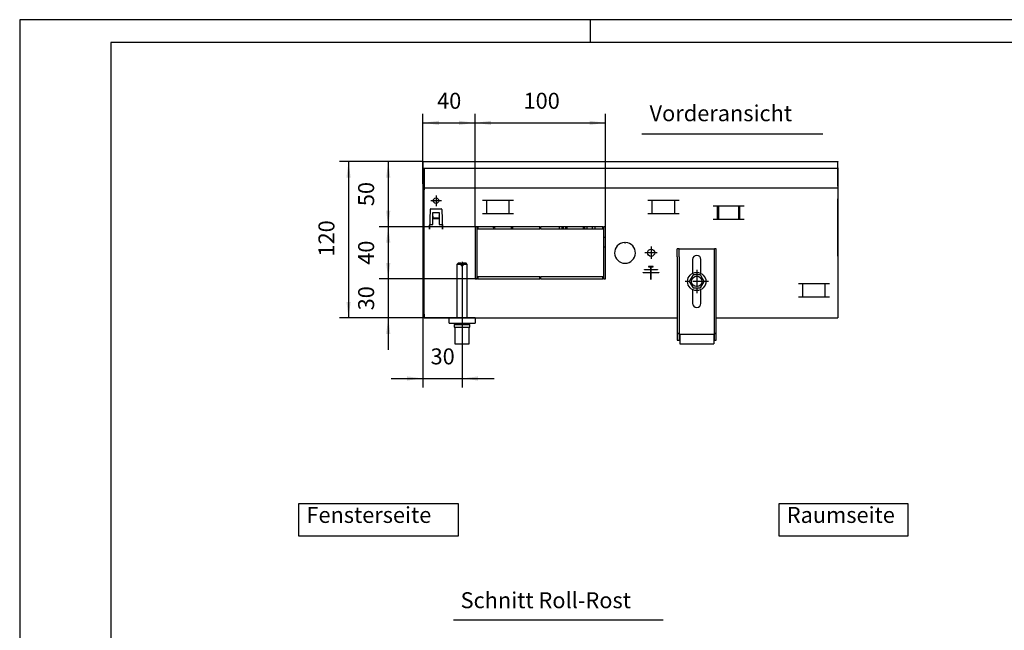
# Model space of a CAD drawing. Extents: x -3892 to -2422, y -3692 to -2653.
# Drawn here: x -3892 to -3137, y -3122 to -2653 of the extents above; entities that cross this region are included whole.
import ezdxf

# ---------------------------------------------------------------- set-up
doc = ezdxf.new("R2010")
doc.units = 0
doc.linetypes.add('DOT_CENTER', pattern=[14, 12, -1, 0, -1])
doc.layers.get('0').update_dxf_attribs({"linetype": 'CONTINUOUS'})
doc.layers.add('1', color=7, linetype='CONTINUOUS')
doc.styles.add('CONVERTER_11', font='txt.shx', dxfattribs={"width": 0.9})
doc.dimstyles.new('ME10_DIM_18', dxfattribs={"dimtxt": 12.25, "dimasz": 12.25, "dimexe": 7, "dimexo": 0, "dimgap": 7, "dimtad": 1, "dimtxsty": 'CONVERTER_11', "dimsah": 1, "dimcen": 0.09, "dimclrd": 2, "dimclre": 2, "dimclrt": 3, "dimazin": 3, "dimtfac": 1, "dimtdec": 4, "dimtix": 1, "dimtmove": 0, "dimatfit": 3, "dimtolj": 1, "dimtzin": 0})
doc.dimstyles.new('ME10_DIM_19', dxfattribs={"dimtxt": 12.25, "dimasz": 12.25, "dimexe": 7, "dimexo": 0, "dimgap": 7, "dimtad": 1, "dimtxsty": 'CONVERTER_11', "dimsah": 1, "dimcen": 0.09, "dimclrd": 2, "dimclre": 2, "dimclrt": 3, "dimazin": 3, "dimtfac": 1, "dimtdec": 4, "dimtix": 1, "dimtmove": 0, "dimatfit": 3, "dimtolj": 1, "dimtzin": 0})
doc.dimstyles.new('ME10_DIM_38', dxfattribs={"dimtxt": 12.25, "dimasz": 12.25, "dimexe": 7, "dimexo": 0, "dimgap": 7, "dimtad": 1, "dimtxsty": 'CONVERTER_11', "dimsah": 1, "dimcen": 0.09, "dimclrd": 2, "dimclre": 2, "dimclrt": 3, "dimazin": 3, "dimtfac": 1, "dimtdec": 4, "dimtix": 1, "dimtmove": 0, "dimatfit": 3, "dimtolj": 1, "dimtzin": 0})
doc.dimstyles.new('ME10_DIM_39', dxfattribs={"dimtxt": 12.25, "dimasz": 12.25, "dimexe": 7, "dimexo": 0, "dimgap": 7, "dimtad": 1, "dimtxsty": 'CONVERTER_11', "dimsah": 1, "dimcen": 0.09, "dimclrd": 2, "dimclre": 2, "dimclrt": 3, "dimazin": 3, "dimtfac": 1, "dimtdec": 4, "dimtix": 1, "dimtmove": 0, "dimatfit": 3, "dimtolj": 1, "dimtzin": 0})
doc.dimstyles.new('ME10_DIM_40', dxfattribs={"dimtxt": 12.25, "dimasz": 12.25, "dimexe": 7, "dimexo": 0, "dimgap": 7, "dimtad": 1, "dimtxsty": 'CONVERTER_11', "dimsah": 1, "dimcen": 0.09, "dimclrd": 2, "dimclre": 2, "dimclrt": 3, "dimazin": 3, "dimtfac": 1, "dimtdec": 4, "dimtix": 1, "dimtmove": 0, "dimatfit": 3, "dimtolj": 1, "dimtzin": 0})
doc.dimstyles.new('ME10_DIM_41', dxfattribs={"dimtxt": 12.25, "dimasz": 12.25, "dimexe": 7, "dimexo": 0, "dimgap": 7, "dimtad": 1, "dimtxsty": 'CONVERTER_11', "dimsah": 1, "dimcen": 0.09, "dimclrd": 2, "dimclre": 2, "dimclrt": 3, "dimazin": 3, "dimtfac": 1, "dimtdec": 4, "dimtix": 1, "dimtmove": 0, "dimatfit": 3, "dimtolj": 1, "dimtzin": 0})
doc.dimstyles.new('ME10_DIM_42', dxfattribs={"dimtxt": 12.25, "dimasz": 12.25, "dimexe": 7, "dimexo": 0, "dimgap": 7, "dimtad": 1, "dimtxsty": 'CONVERTER_11', "dimsah": 1, "dimcen": 0.09, "dimclrd": 2, "dimclre": 2, "dimclrt": 3, "dimazin": 3, "dimtfac": 1, "dimtdec": 4, "dimtix": 1, "dimtmove": 0, "dimatfit": 3, "dimtolj": 1, "dimtzin": 0})

# ---------------------------------------------------------------- blocks, each defined once
blk = doc.blocks.new('_TB_FRAME_A3Q', base_point=(-1297.38, -1230.78))
at = {"layer": '1', "color": 2, "linetype": 'CONTINUOUS'}
for p, q in [((-877.38, -933.78), (-1297.38, -933.78)), ((-1297.38, -933.78), (-1297.38, -1230.78)), ((-1172.38, -933.78), (-1172.38, -938.78))]:
    blk.add_line(p, q, dxfattribs=at)
at = {"layer": '1', "color": 7, "linetype": 'CONTINUOUS'}
for p, q in [((-1277.38, -938.78), (-1277.38, -1225.78)), ((-882.38, -938.78), (-1277.38, -938.78))]:
    blk.add_line(p, q, dxfattribs=at)
blk = doc.blocks.new('*D13')
at = {"layer": '1', "color": 2, "linetype": 'CONTINUOUS'}
for p, q in [((-3582.79, -2761.81), (-3646.88, -2761.81)), ((-3639.88, -2761.81), (-3639.88, -2881.81)), ((-3581.79, -2881.81), (-3646.88, -2881.81))]:
    blk.add_line(p, q, dxfattribs=at)
at = {"layer": '1', "color": 2}
for points in [[(-3638.27, -2774.06), (-3641.49, -2774.06), (-3639.88, -2761.81)], [(-3641.49, -2869.56), (-3638.27, -2869.56), (-3639.88, -2881.81)]]:
    blk.add_solid(points, dxfattribs=at)
at = {"layer": '1', "color": 3, "insert": (-3646.88, -2834.67), "char_height": 12.25, "attachment_point": 7, "rotation": 90, "style": 'CONVERTER_11'}
blk.add_mtext('120', dxfattribs=at)
blk = doc.blocks.new('*D14')
at = {"layer": '1', "color": 2, "linetype": 'CONTINUOUS'}
for p, q in [((-3582.79, -2778.01), (-3582.79, -2935.29)), ((-3552.79, -2838.81), (-3552.79, -2935.29)), ((-3607.29, -2928.29), (-3582.79, -2928.29)), ((-3582.79, -2928.29), (-3552.79, -2928.29)), ((-3552.79, -2928.29), (-3528.29, -2928.29))]:
    blk.add_line(p, q, dxfattribs=at)
at = {"layer": '1', "color": 2}
for points in [[(-3595.04, -2929.91), (-3595.04, -2926.68), (-3582.79, -2928.29)], [(-3540.54, -2926.68), (-3540.54, -2929.91), (-3552.79, -2928.29)]]:
    blk.add_solid(points, dxfattribs=at)
at = {"layer": '1', "color": 3, "insert": (-3576.97, -2921.29), "char_height": 12.25, "attachment_point": 7, "rotation": 0.00014, "style": 'CONVERTER_11'}
blk.add_mtext('30', dxfattribs=at)
blk = doc.blocks.new('*D33')
at = {"layer": '1', "color": 2, "linetype": 'CONTINUOUS'}
for p, q in [((-3582.79, -2778.01), (-3582.79, -2725.06)), ((-3542.79, -2811.81), (-3542.79, -2725.06)), ((-3582.79, -2732.06), (-3542.79, -2732.06))]:
    blk.add_line(p, q, dxfattribs=at)
at = {"layer": '1', "color": 2}
for points in [[(-3570.54, -2730.45), (-3570.54, -2733.67), (-3582.79, -2732.06)], [(-3555.04, -2733.67), (-3555.04, -2730.45), (-3542.79, -2732.06)]]:
    blk.add_solid(points, dxfattribs=at)
at = {"layer": '1', "color": 3, "insert": (-3571.97, -2725.06), "char_height": 12.25, "attachment_point": 7, "rotation": 0.00014, "style": 'CONVERTER_11'}
blk.add_mtext('40', dxfattribs=at)
blk = doc.blocks.new('*D34')
at = {"layer": '1', "color": 2, "linetype": 'CONTINUOUS'}
for p, q in [((-3542.79, -2811.81), (-3542.79, -2725.06)), ((-3442.79, -2811.81), (-3442.79, -2725.06)), ((-3542.79, -2732.06), (-3442.79, -2732.06))]:
    blk.add_line(p, q, dxfattribs=at)
at = {"layer": '1', "color": 2}
for points in [[(-3530.54, -2730.45), (-3530.54, -2733.67), (-3542.79, -2732.06)], [(-3455.04, -2733.67), (-3455.04, -2730.45), (-3442.79, -2732.06)]]:
    blk.add_solid(points, dxfattribs=at)
at = {"layer": '1', "color": 3, "insert": (-3505.65, -2725.06), "char_height": 12.25, "attachment_point": 7, "rotation": 0.00014, "style": 'CONVERTER_11'}
blk.add_mtext('100', dxfattribs=at)
blk = doc.blocks.new('*D35')
at = {"layer": '1', "color": 2, "linetype": 'CONTINUOUS'}
for p, q in [((-3582.79, -2761.81), (-3616.44, -2761.81)), ((-3609.44, -2761.81), (-3609.44, -2811.81)), ((-3540.79, -2811.81), (-3616.44, -2811.81))]:
    blk.add_line(p, q, dxfattribs=at)
at = {"layer": '1', "color": 2}
for points in [[(-3607.83, -2774.06), (-3611.06, -2774.06), (-3609.44, -2761.81)], [(-3611.06, -2799.56), (-3607.83, -2799.56), (-3609.44, -2811.81)]]:
    blk.add_solid(points, dxfattribs=at)
at = {"layer": '1', "color": 3, "insert": (-3616.44, -2796), "char_height": 12.25, "attachment_point": 7, "rotation": 90, "style": 'CONVERTER_11'}
blk.add_mtext('50', dxfattribs=at)
blk = doc.blocks.new('*D36')
at = {"layer": '1', "color": 2, "linetype": 'CONTINUOUS'}
for p, q in [((-3609.44, -2827.31), (-3609.44, -2851.81)), ((-3540.79, -2851.81), (-3616.44, -2851.81)), ((-3609.44, -2851.81), (-3609.44, -2881.81)), ((-3542.79, -2881.81), (-3616.44, -2881.81)), ((-3609.44, -2881.81), (-3609.44, -2906.31))]:
    blk.add_line(p, q, dxfattribs=at)
at = {"layer": '1', "color": 2}
for points in [[(-3611.06, -2839.56), (-3607.83, -2839.56), (-3609.44, -2851.81)], [(-3607.83, -2894.06), (-3611.06, -2894.06), (-3609.44, -2881.81)]]:
    blk.add_solid(points, dxfattribs=at)
at = {"layer": '1', "color": 3, "insert": (-3616.44, -2876), "char_height": 12.25, "attachment_point": 7, "rotation": 90, "style": 'CONVERTER_11'}
blk.add_mtext('30', dxfattribs=at)
blk = doc.blocks.new('*D37')
at = {"layer": '1', "color": 2, "linetype": 'CONTINUOUS'}
for p, q in [((-3540.79, -2811.81), (-3616.44, -2811.81)), ((-3609.44, -2811.81), (-3609.44, -2851.81)), ((-3540.79, -2851.81), (-3616.44, -2851.81))]:
    blk.add_line(p, q, dxfattribs=at)
at = {"layer": '1', "color": 2}
for points in [[(-3607.83, -2824.06), (-3611.06, -2824.06), (-3609.44, -2811.81)], [(-3611.06, -2839.56), (-3607.83, -2839.56), (-3609.44, -2851.81)]]:
    blk.add_solid(points, dxfattribs=at)
at = {"layer": '1', "color": 3, "insert": (-3616.44, -2841), "char_height": 12.25, "attachment_point": 7, "rotation": 90, "style": 'CONVERTER_11'}
blk.add_mtext('40', dxfattribs=at)

msp = doc.modelspace()

# ---------------------------------------------------------------- linework, layer by layer
at = {"color": 1, "linetype": 'CONTINUOUS'}
for p, q in [((-3582.787, -2761.81), (-3264.605, -2761.81)), ((-3582.787, -2761.81), (-3582.787, -2762.01)), ((-3582.787, -2762.01), (-3582.787, -2761.81)), ((-3582.787, -2762.01), (-3582.787, -2766.61)), ((-3582.787, -2766.81), (-3582.787, -2762.01)), ((-3582.787, -2766.61), (-3582.787, -2762.01)), ((-3582.787, -2766.61), (-3582.787, -2766.81)), ((-3582.787, -2766.81), (-3582.787, -2778.01)), ((-3582.787, -2766.81), (-3264.605, -2766.81)), ((-3582.787, -2778.61), (-3582.787, -2766.81)), ((-3581.787, -2766.81), (-3581.787, -2778.96)), ((-3582.787, -2778.01), (-3582.787, -2778.81)), ((-3582.787, -2778.81), (-3582.787, -2778.61)), ((-3582.787, -2778.81), (-3581.787, -2778.81)), ((-3581.787, -2778.96), (-3581.787, -2781.81)), ((-3581.787, -2781.81), (-3264.605, -2781.81)), ((-3581.787, -2781.81), (-3581.787, -2783.41)), ((-3581.787, -2878.96), (-3581.787, -2783.41)), ((-3581.787, -2878.56), (-3581.787, -2784.81)), ((-3513.328, -2791.56), (-3537.245, -2791.56)), ((-3533.922, -2801.57), (-3533.922, -2791.56)), ((-3516.651, -2801.57), (-3516.651, -2791.56)), ((-3386.328, -2791.56), (-3410.245, -2791.56)), ((-3406.922, -2801.57), (-3406.922, -2791.56)), ((-3389.651, -2801.57), (-3389.651, -2791.56)), ((-3577.345, -2798.532), (-3577.873, -2813.65)), ((-3576.845, -2798.05), (-3568.728, -2798.05)), ((-3575.287, -2810.06), (-3575.287, -2800.81)), ((-3575.287, -2800.81), (-3570.287, -2800.81)), ((-3570.287, -2800.81), (-3570.287, -2810.06)), ((-3568.229, -2798.532), (-3567.701, -2813.65)), ((-3537.245, -2801.57), (-3513.328, -2801.57)), ((-3410.245, -2801.57), (-3386.328, -2801.57)), ((-3336.328, -2796.06), (-3360.245, -2796.06)), ((-3356.922, -2806.07), (-3356.922, -2796.06)), ((-3355.887, -2806.07), (-3355.887, -2796.06)), ((-3340.687, -2796.06), (-3340.687, -2806.07)), ((-3339.651, -2806.07), (-3339.651, -2796.06)), ((-3575.187, -2803.435), (-3575.287, -2803.435)), ((-3570.287, -2805.8), (-3575.287, -2805.8)), ((-3575.187, -2803.435), (-3575.187, -2803.535)), ((-3575.187, -2803.706), (-3575.187, -2803.535)), ((-3575.187, -2803.706), (-3575.187, -2805.337)), ((-3570.387, -2805.337), (-3575.187, -2805.337)), ((-3575.187, -2805.337), (-3575.187, -2805.759)), ((-3570.387, -2805.759), (-3575.187, -2805.759)), ((-3570.387, -2803.435), (-3570.287, -2803.435)), ((-3570.387, -2803.435), (-3570.387, -2803.535)), ((-3570.387, -2803.706), (-3570.387, -2803.535)), ((-3570.387, -2803.706), (-3570.387, -2805.337)), ((-3570.387, -2805.337), (-3570.387, -2805.759)), ((-3360.245, -2806.07), (-3336.328, -2806.07)), ((-3577.873, -2813.65), (-3577.773, -2813.65)), ((-3577.85, -2813.65), (-3577.827, -2812.336)), ((-3577.747, -2810.06), (-3577.827, -2812.336)), ((-3577.769, -2813.55), (-3577.773, -2813.65)), ((-3577.769, -2813.55), (-3577.732, -2812.489)), ((-3577.747, -2810.06), (-3575.287, -2810.06)), ((-3577.732, -2812.489), (-3577.665, -2810.575)), ((-3577.653, -2810.221), (-3577.665, -2810.575)), ((-3577.653, -2810.221), (-3577.647, -2810.06)), ((-3570.287, -2810.06), (-3567.826, -2810.06)), ((-3567.92, -2810.221), (-3567.926, -2810.06)), ((-3567.92, -2810.221), (-3567.926, -2810.06)), ((-3567.92, -2810.221), (-3567.902, -2810.757)), ((-3567.92, -2810.221), (-3567.908, -2810.575)), ((-3567.841, -2812.489), (-3567.908, -2810.575)), ((-3567.804, -2813.55), (-3567.841, -2812.489)), ((-3567.804, -2813.55), (-3567.801, -2813.65)), ((-3567.701, -2813.65), (-3567.801, -2813.65)), ((-3567.746, -2812.334), (-3567.743, -2812.56)), ((-3567.738, -2812.564), (-3567.743, -2812.56)), ((-3542.787, -2811.81), (-3542.787, -2851.81)), ((-3541.287, -2811.81), (-3542.787, -2811.81)), ((-3541.287, -2851.81), (-3541.287, -2811.81)), ((-3493.037, -2811.81), (-3540.787, -2811.81)), ((-3540.787, -2811.81), (-3540.787, -2813.31)), ((-3540.787, -2813.31), (-3493.037, -2813.31)), ((-3528.839, -2811.81), (-3528.883, -2812.31)), ((-3528.883, -2812.31), (-3528.795, -2813.31)), ((-3527.839, -2811.81), (-3527.883, -2812.31)), ((-3527.883, -2812.31), (-3527.795, -2813.31)), ((-3514.97, -2813.31), (-3514.883, -2812.31)), ((-3514.883, -2812.31), (-3514.927, -2811.81)), ((-3513.97, -2813.31), (-3513.883, -2812.31)), ((-3513.883, -2812.31), (-3513.927, -2811.81)), ((-3493.037, -2813.31), (-3493.037, -2811.81)), ((-3492.537, -2811.81), (-3492.537, -2813.31)), ((-3444.787, -2811.81), (-3492.537, -2811.81)), ((-3492.537, -2813.31), (-3444.787, -2813.31)), ((-3478.087, -2812.31), (-3478.087, -2811.81)), ((-3478.087, -2813.31), (-3478.087, -2812.31)), ((-3476.087, -2812.31), (-3476.087, -2811.81)), ((-3476.087, -2813.31), (-3476.087, -2812.31)), ((-3475.221, -2811.81), (-3475.311, -2813.001)), ((-3475.311, -2813.001), (-3475.24, -2813.31)), ((-3473.543, -2811.81), (-3473.587, -2812.31)), ((-3473.587, -2812.31), (-3473.499, -2813.31)), ((-3473.551, -2811.81), (-3473.547, -2811.858)), ((-3472.543, -2811.81), (-3472.587, -2812.31)), ((-3472.587, -2812.31), (-3472.499, -2813.31)), ((-3472.164, -2813.31), (-3472.303, -2811.81)), ((-3459.87, -2811.81), (-3460.009, -2813.31)), ((-3459.674, -2813.31), (-3459.587, -2812.31)), ((-3459.587, -2812.31), (-3459.63, -2811.81)), ((-3458.674, -2813.31), (-3458.587, -2812.31)), ((-3458.587, -2812.31), (-3458.63, -2811.81)), ((-3458.626, -2811.858), (-3458.622, -2811.81)), ((-3456.862, -2813.001), (-3456.952, -2811.81)), ((-3456.933, -2813.31), (-3456.862, -2813.001)), ((-3453.087, -2811.81), (-3453.087, -2813.31)), ((-3450.797, -2813.31), (-3450.797, -2811.81)), ((-3444.787, -2813.31), (-3444.787, -2811.81)), ((-3444.287, -2811.81), (-3444.287, -2851.81)), ((-3442.787, -2811.81), (-3444.287, -2811.81)), ((-3442.787, -2851.81), (-3442.787, -2811.81)), ((-3444.287, -2819.81), (-3442.787, -2819.81)), ((-3428.287, -2823.826), (-3427.787, -2824.326)), ((-3427.787, -2824.326), (-3427.287, -2823.826)), ((-3444.287, -2827.31), (-3442.787, -2827.31)), ((-3386.287, -2828.81), (-3387.787, -2828.81)), ((-3387.787, -2834.81), (-3387.787, -2828.81)), ((-3386.287, -2834.81), (-3386.287, -2828.81)), ((-3386.287, -2828.81), (-3359.287, -2828.81)), ((-3357.787, -2828.81), (-3359.287, -2828.81)), ((-3359.287, -2834.81), (-3359.287, -2828.81)), ((-3357.787, -2834.81), (-3357.787, -2828.81)), ((-3555.787, -2839.81), (-3556.787, -2840.81)), ((-3553.387, -2839.81), (-3555.787, -2839.81)), ((-3553.387, -2839.81), (-3553.387, -2840.81)), ((-3549.787, -2839.81), (-3552.187, -2839.81)), ((-3552.187, -2840.81), (-3552.187, -2839.81)), ((-3548.787, -2840.81), (-3549.787, -2839.81)), ((-3387.787, -2834.81), (-3387.787, -2893.54)), ((-3386.287, -2834.81), (-3386.287, -2893.54)), ((-3375.987, -2837.01), (-3375.987, -2847.585)), ((-3369.587, -2847.585), (-3369.587, -2837.01)), ((-3359.287, -2893.54), (-3359.287, -2834.81)), ((-3357.787, -2893.54), (-3357.787, -2834.81)), ((-3553.387, -2840.81), (-3556.787, -2840.81)), ((-3556.787, -2840.81), (-3556.787, -2881.81)), ((-3553.387, -2840.81), (-3553.387, -2841.81)), ((-3552.187, -2841.81), (-3553.387, -2841.81)), ((-3548.787, -2840.81), (-3552.187, -2840.81)), ((-3552.187, -2840.81), (-3552.187, -2841.81)), ((-3548.787, -2881.81), (-3548.787, -2840.81)), ((-3413.987, -2846.91), (-3408.017, -2846.91)), ((-3413.987, -2846.91), (-3413.887, -2847.01)), ((-3413.987, -2847.11), (-3413.987, -2846.91)), ((-3413.987, -2847.11), (-3413.887, -2847.01)), ((-3408.087, -2847.11), (-3413.987, -2847.11)), ((-3413.887, -2847.01), (-3407.987, -2847.01)), ((-3412.987, -2844.66), (-3412.887, -2844.76)), ((-3412.987, -2844.66), (-3408.017, -2844.66)), ((-3412.987, -2844.86), (-3412.987, -2844.66)), ((-3412.887, -2844.76), (-3412.987, -2844.86)), ((-3408.017, -2844.86), (-3412.987, -2844.86)), ((-3412.887, -2844.76), (-3403.087, -2844.76)), ((-3406.237, -2842.41), (-3409.737, -2842.41)), ((-3409.637, -2842.51), (-3409.737, -2842.41)), ((-3409.737, -2842.41), (-3409.737, -2842.61)), ((-3409.637, -2842.51), (-3409.737, -2842.61)), ((-3409.737, -2842.61), (-3408.017, -2842.61)), ((-3406.337, -2842.51), (-3409.637, -2842.51)), ((-3407.987, -2847.01), (-3408.087, -2847.11)), ((-3408.087, -2852.41), (-3408.087, -2847.11)), ((-3408.017, -2842.61), (-3407.987, -2842.58)), ((-3408.017, -2844.66), (-3408.017, -2842.61)), ((-3408.017, -2844.66), (-3407.987, -2844.69)), ((-3407.987, -2844.83), (-3408.017, -2844.86)), ((-3408.017, -2846.91), (-3408.017, -2844.86)), ((-3408.017, -2846.91), (-3407.987, -2846.94)), ((-3407.987, -2842.58), (-3407.987, -2844.69)), ((-3407.987, -2842.58), (-3407.957, -2842.61)), ((-3407.957, -2844.66), (-3407.987, -2844.69)), ((-3407.957, -2844.86), (-3407.987, -2844.83)), ((-3407.987, -2846.94), (-3407.987, -2844.83)), ((-3407.987, -2846.94), (-3407.957, -2846.91)), ((-3407.987, -2847.01), (-3407.987, -2852.31)), ((-3407.987, -2847.01), (-3402.087, -2847.01)), ((-3407.887, -2847.11), (-3407.987, -2847.01)), ((-3407.957, -2842.61), (-3406.237, -2842.61)), ((-3407.957, -2842.61), (-3407.957, -2844.66)), ((-3407.957, -2844.66), (-3402.987, -2844.66)), ((-3407.957, -2844.86), (-3407.957, -2846.91)), ((-3402.987, -2844.86), (-3407.957, -2844.86)), ((-3407.957, -2846.91), (-3401.987, -2846.91)), ((-3407.887, -2847.11), (-3407.887, -2852.41)), ((-3401.987, -2847.11), (-3407.887, -2847.11)), ((-3406.337, -2842.51), (-3406.237, -2842.41)), ((-3406.237, -2842.61), (-3406.337, -2842.51)), ((-3406.237, -2842.61), (-3406.237, -2842.41)), ((-3403.087, -2844.76), (-3402.987, -2844.66)), ((-3402.987, -2844.86), (-3403.087, -2844.76)), ((-3402.987, -2844.66), (-3402.987, -2844.86)), ((-3402.087, -2847.01), (-3401.987, -2846.91)), ((-3401.987, -2847.11), (-3402.087, -2847.01)), ((-3401.987, -2846.91), (-3401.987, -2847.11)), ((-3542.787, -2851.81), (-3541.287, -2851.81)), ((-3540.787, -2850.31), (-3540.787, -2851.81)), ((-3493.037, -2850.31), (-3540.787, -2850.31)), ((-3540.787, -2851.81), (-3493.037, -2851.81)), ((-3493.037, -2851.81), (-3493.037, -2850.31)), ((-3492.537, -2850.31), (-3492.537, -2851.81)), ((-3444.787, -2850.31), (-3492.537, -2850.31)), ((-3492.537, -2851.81), (-3444.787, -2851.81)), ((-3444.787, -2851.81), (-3444.787, -2850.31)), ((-3444.287, -2851.81), (-3442.787, -2851.81)), ((-3407.987, -2852.31), (-3408.087, -2852.41)), ((-3407.887, -2852.41), (-3408.087, -2852.41)), ((-3407.987, -2852.31), (-3407.887, -2852.41)), ((-3375.626, -2848.81), (-3378.537, -2853.81)), ((-3378.537, -2853.81), (-3375.626, -2858.81)), ((-3369.947, -2848.81), (-3375.626, -2848.81)), ((-3367.037, -2853.81), (-3369.947, -2848.81)), ((-3369.947, -2858.81), (-3367.037, -2853.81)), ((-3375.987, -2860.005), (-3375.987, -2870.61)), ((-3375.626, -2858.81), (-3369.947, -2858.81)), ((-3369.587, -2870.61), (-3369.587, -2860.005)), ((-3270.828, -2855.56), (-3294.745, -2855.56)), ((-3291.422, -2865.57), (-3291.422, -2855.56)), ((-3274.151, -2865.57), (-3274.151, -2855.56)), ((-3294.745, -2865.57), (-3270.828, -2865.57)), ((-3581.787, -2878.96), (-3581.787, -2881.81)), ((-3581.787, -2881.81), (-3562.787, -2881.81)), ((-3562.787, -2885.81), (-3562.787, -2881.81)), ((-3562.787, -2881.81), (-3542.787, -2881.81)), ((-3542.787, -2881.81), (-3542.787, -2885.81)), ((-3542.787, -2881.81), (-3387.787, -2881.81)), ((-3357.787, -2881.81), (-3264.605, -2881.81)), ((-3562.787, -2885.81), (-3542.787, -2885.81)), ((-3558.787, -2886.81), (-3555.083, -2886.81)), ((-3558.787, -2886.81), (-3558.787, -2888.81)), ((-3558.787, -2888.81), (-3555.083, -2888.81)), ((-3558.287, -2888.81), (-3558.287, -2901.81)), ((-3556.787, -2885.81), (-3556.787, -2886.81)), ((-3555.083, -2886.81), (-3546.787, -2886.81)), ((-3555.083, -2888.81), (-3546.787, -2888.81)), ((-3548.787, -2886.81), (-3548.787, -2885.81)), ((-3548.787, -2886.81), (-3548.787, -2885.81)), ((-3547.287, -2901.81), (-3547.287, -2888.81)), ((-3546.787, -2888.81), (-3546.787, -2886.81)), ((-3387.787, -2893.54), (-3386.287, -2893.54)), ((-3387.787, -2893.54), (-3387.787, -2893.81)), ((-3387.787, -2893.81), (-3386.287, -2893.81)), ((-3387.787, -2893.81), (-3387.787, -2898.81)), ((-3387.787, -2898.81), (-3386.287, -2898.81)), ((-3386.287, -2893.54), (-3386.287, -2893.81)), ((-3386.287, -2893.81), (-3386.287, -2897.31)), ((-3386.287, -2897.31), (-3386.287, -2898.81)), ((-3386.287, -2897.31), (-3385.787, -2897.31)), ((-3386.287, -2898.81), (-3385.787, -2898.81)), ((-3385.787, -2894.31), (-3385.787, -2895.31)), ((-3385.787, -2894.31), (-3359.787, -2894.31)), ((-3385.787, -2895.31), (-3385.787, -2900.81)), ((-3359.787, -2894.31), (-3359.787, -2895.31)), ((-3359.787, -2895.31), (-3359.787, -2900.81)), ((-3359.787, -2897.31), (-3359.287, -2897.31)), ((-3359.787, -2898.81), (-3359.287, -2898.81)), ((-3359.287, -2893.81), (-3359.287, -2893.54)), ((-3359.287, -2893.54), (-3357.787, -2893.54)), ((-3359.287, -2893.81), (-3357.787, -2893.81)), ((-3359.287, -2897.31), (-3359.287, -2893.81)), ((-3359.287, -2898.81), (-3359.287, -2897.31)), ((-3359.287, -2898.81), (-3357.787, -2898.81)), ((-3357.787, -2893.81), (-3357.787, -2893.54)), ((-3357.787, -2898.81), (-3357.787, -2893.81)), ((-3558.287, -2901.81), (-3554.891, -2901.81)), ((-3554.891, -2901.81), (-3547.287, -2901.81)), ((-3385.787, -2900.81), (-3385.787, -2901.81)), ((-3385.787, -2901.81), (-3359.787, -2901.81)), ((-3359.787, -2900.81), (-3359.787, -2901.81))]:
    msp.add_line(p, q, dxfattribs=at)
at = {"color": 2, "linetype": 'CONTINUOUS'}
for p, q in [((-3264.605, -2761.81), (-3264.605, -2762.01)), ((-3264.605, -2762.01), (-3264.605, -2761.81)), ((-3264.605, -2766.61), (-3264.605, -2762.01)), ((-3264.605, -2762.56), (-3264.605, -2762.01)), ((-3264.605, -2763.81), (-3264.605, -2762.56)), ((-3264.605, -2764.749), (-3264.605, -2763.81)), ((-3264.605, -2766.06), (-3264.605, -2764.749)), ((-3264.605, -2766.81), (-3264.605, -2766.06)), ((-3264.605, -2766.61), (-3264.605, -2766.81)), ((-3264.605, -2778.01), (-3264.605, -2766.81)), ((-3264.605, -2777.06), (-3264.605, -2766.81)), ((-3264.605, -2766.81), (-3264.605, -2778.96)), ((-3264.605, -2778.371), (-3264.605, -2777.06)), ((-3264.605, -2778.01), (-3264.605, -2778.81)), ((-3264.605, -2778.61), (-3264.605, -2778.371)), ((-3264.605, -2778.81), (-3264.605, -2778.61)), ((-3264.605, -2780.56), (-3264.605, -2778.81)), ((-3264.605, -2778.96), (-3264.605, -2781.81)), ((-3264.605, -2781.81), (-3264.605, -2783.41)), ((-3264.605, -2783.41), (-3264.605, -2878.96)), ((-3264.605, -2787.31), (-3264.605, -2790.31)), ((-3264.605, -2834.31), (-3264.605, -2790.31)), ((-3264.605, -2834.31), (-3264.605, -2837.31)), ((-3264.605, -2878.96), (-3264.605, -2881.81))]:
    msp.add_line(p, q, dxfattribs=at)
at = {"color": 1, "linetype": 'CONTINUOUS'}
for centre, radius in [((-3572.787, -2791.81), 2.1), ((-3407.787, -2831.81), 2.75), ((-3372.787, -2853.81), 7), ((-3372.787, -2853.81), 4)]:
    msp.add_circle(centre, radius, dxfattribs=at)
for centre, radius, start, end in [((-3572.787, -2791.81), 2.1, 179.995869, 202.495512), ((-3572.787, -2791.81), 2.1, 225.000084, 247.499632), ((-3576.845, -2798.55), 0.5, 90, 178), ((-3568.728, -2798.55), 0.5, 2, 90), ((-3427.787, -2831.81), 8, 93.583322, 86.416678), ((-3372.787, -2837.01), 3.2, 0, 180), ((-3372.787, -2870.61), 3.2, 180, 0)]:
    msp.add_arc(centre, radius, start, end, dxfattribs=at)
at = {"layer": '1', "color": 1, "linetype": 'CONTINUOUS'}
for p, q in [((-3414.932, -2740.572), (-3276.08, -2740.572)), ((-3559.422, -3113.552), (-3398.57, -3113.552))]:
    msp.add_line(p, q, dxfattribs=at)
at = {"layer": '1', "color": 2, "linetype": 'DOT_CENTER'}
for p, q in [((-3568.687, -2791.81), (-3576.887, -2791.81)), ((-3572.787, -2787.71), (-3572.787, -2795.91)), ((-3403.037, -2831.81), (-3412.537, -2831.81)), ((-3407.787, -2827.06), (-3407.787, -2836.56)), ((-3552.787, -2838.81), (-3552.787, -2903.81)), ((-3372.787, -2844.81), (-3372.787, -2862.81)), ((-3363.787, -2853.81), (-3381.787, -2853.81))]:
    msp.add_line(p, q, dxfattribs=at)
at = {"layer": '1', "color": 3}
for points in [[(-3678.33, -3024.625), (-3678.33, -3049.125), (-3555.524, -3049.125), (-3555.524, -3024.625)], [(-3309.821, -3024.625), (-3309.821, -3049.125), (-3210.596, -3049.125), (-3210.596, -3024.625)]]:
    msp.add_lwpolyline(points, close=True, dxfattribs=at)

# ---------------------------------------------------------------- block references
at = {"xscale": 3.5, "yscale": 3.5, "zscale": 3.5}
msp.add_blockref('_TB_FRAME_A3Q', (-3892.154, -3692.342), dxfattribs=at)

# ---------------------------------------------------------------- texts
at = {"layer": '1', "color": 3, "char_height": 12.25, "attachment_point": 7, "style": 'CONVERTER_11'}
for s, insert in [('Vorderansicht', (-3408.99, -2734.62)), ('Fensterseite', (-3672.205, -3043)), ('Raumseite', (-3303.696, -3043)), ('Schnitt Roll-Rost', (-3553.943, -3108.494))]:
    msp.add_mtext(s, dxfattribs=dict(at, insert=insert))

# ---------------------------------------------------------------- dimensions: what is measured, and where the dimension line sits
at = {"layer": '1'}
for base, p1, p2, dimstyle, picture, middle in [((-3582.787, -2732.06), (-3542.787, -2811.81), (-3582.787, -2778.01), 'ME10_DIM_38', '*D33', (-3562.787, -2718.935)), ((-3542.787, -2732.06), (-3442.787, -2811.81), (-3542.787, -2811.81), 'ME10_DIM_39', '*D34', (-3492.787, -2718.935)), ((-3582.787, -2928.294), (-3552.787, -2838.81), (-3582.787, -2778.01), 'ME10_DIM_19', '*D14', (-3567.787, -2915.169))]:
    dim = msp.add_linear_dim(base=base, p1=p1, p2=p2, dimstyle=dimstyle, dxfattribs=at)
    dim.commit()
    dim.dimension.update_dxf_attribs({"geometry": picture, "text_midpoint": middle, "text_rotation": 0.000139})
for base, p1, p2, dimstyle, picture, middle in [((-3639.878, -2761.81), (-3581.787, -2881.81), (-3582.787, -2761.81), 'ME10_DIM_18', '*D13', (-3653.003, -2821.81)), ((-3609.445, -2761.81), (-3540.787, -2811.81), (-3582.787, -2761.81), 'ME10_DIM_40', '*D35', (-3622.57, -2786.81)), ((-3609.445, -2811.81), (-3540.787, -2851.81), (-3540.787, -2811.81), 'ME10_DIM_42', '*D37', (-3622.57, -2831.81)), ((-3609.445, -2851.81), (-3542.787, -2881.81), (-3540.787, -2851.81), 'ME10_DIM_41', '*D36', (-3622.57, -2866.81))]:
    dim = msp.add_linear_dim(base=base, p1=p1, p2=p2, angle=90, dimstyle=dimstyle, dxfattribs=at)
    dim.commit()
    dim.dimension.update_dxf_attribs({"geometry": picture, "text_midpoint": middle, "text_rotation": 90})

doc.saveas('drawing.dxf')
